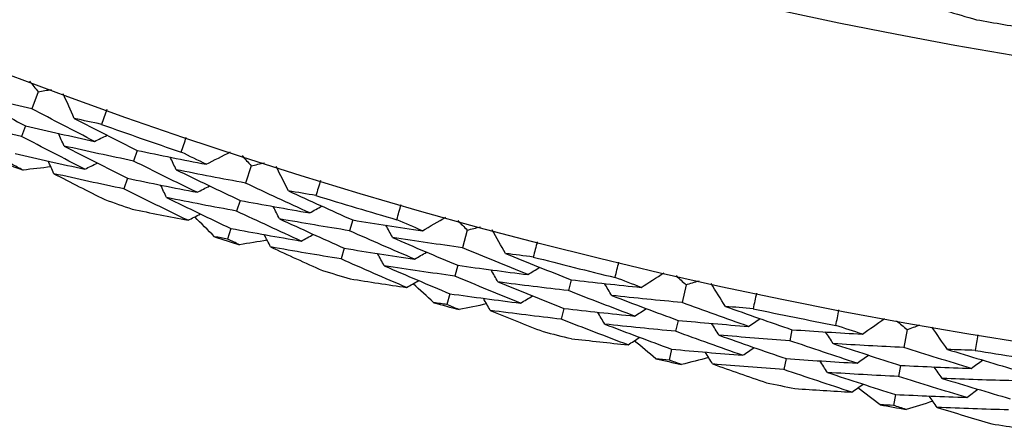
# Model space of a CAD drawing. Units: millimetres. Extents: x 28 to 1011, y 28 to 707.
# Drawn here: x 802 to 807, y 635 to 637 of the extents above; entities that cross this region are included whole.
import ezdxf

# ---------------------------------------------------------------- set-up
doc = ezdxf.new("R2010")
doc.units = ezdxf.units.MM
doc.header["$LTSCALE"] = 3.5
doc.layers.add('Visible (ISO)', color=7, linetype='Continuous', lineweight=25, true_color=0x00003f)

msp = doc.modelspace()

# ---------------------------------------------------------------- linework, layer by layer
at = {"layer": 'Visible (ISO)'}
for p, q in [((802.135, 636.3683), (802.0999, 636.2741)), ((802.0647, 636.1797), (802.0431, 636.1216)), ((802.6821, 636.044), (802.6617, 635.9853)), ((803.3124, 635.9592), (803.2815, 635.8635)), ((802.6286, 635.8901), (802.6083, 635.8317)), ((803.2506, 635.7677), (803.2316, 635.7087)), ((803.2006, 635.6127), (803.1817, 635.5539)), ((803.8734, 635.6598), (803.8557, 635.6003)), ((804.5069, 635.6034), (804.4803, 635.5064)), ((803.8269, 635.5037), (803.8093, 635.4444)), ((804.4538, 635.4093), (804.4374, 635.3496)), ((805.0808, 635.3295), (805.0658, 635.2693)), ((805.7161, 635.3016), (805.694, 635.2035)), ((804.4108, 635.2522), (804.3945, 635.1927)), ((805.0414, 635.1715), (805.0264, 635.1114)), ((805.6718, 635.1053), (805.6581, 635.0448)), ((806.3018, 635.0536), (806.2895, 634.9928)), ((806.9377, 635.0543), (806.92, 634.9553)), ((805.6359, 634.9464), (805.6223, 634.8862)), ((806.2695, 634.894), (806.2572, 634.8334)), ((806.9022, 634.8562), (806.8913, 634.7952)), ((806.8735, 634.6959), (806.8626, 634.6351))]:
    msp.add_line(p, q, dxfattribs=at)
for radius in [27.736, 26.1769]:
    msp.add_circle((811.8361, 662.3925), radius, dxfattribs=at)
for radius, start, end in [(26.0211, 260.0083, 260.68674), (27.8232, 250.36103, 251.32226), (28.2088, 249.40826, 249.7036), (27.8232, 252.93246, 253.89369), (28.2088, 250.67857, 251.00471), (28.2088, 251.97969, 252.27503), (27.8232, 255.50388, 256.46512), (28.2088, 253.25, 253.57614), (28.2088, 254.55111, 254.84646), (27.8232, 258.07531, 259.03654), (28.2088, 255.82143, 256.14757), (27.8232, 260.64674, 261.60797), (28.2088, 257.12254, 257.41789), (28.2088, 258.39286, 258.719), (28.2088, 259.69397, 259.98931), (28.2088, 260.96429, 261.29043)]:
    msp.add_arc((811.8361, 662.3925), radius, start, end, dxfattribs=at)
for points in [[(806.9848, 636.8648), (807.0967, 636.8312), (807.2089, 636.7982), (807.3213, 636.7661)], [(802.087, 636.4264), (802.103, 636.407), (802.119, 636.3876), (802.135, 636.3683)], [(802.135, 636.3683), (802.1598, 636.3724), (802.1846, 636.3766), (802.2093, 636.3808)], [(802.0999, 636.2741), (801.9731, 636.3034), (801.8465, 636.3337), (801.72, 636.3648)], [(801.72, 636.3648), (801.8344, 636.3023), (801.9493, 636.2406), (802.0647, 636.1797)], [(802.3347, 636.2208), (802.3141, 636.2663), (802.2935, 636.3118), (802.2729, 636.3573)], [(802.4465, 636.094), (802.3305, 636.1532), (802.215, 636.2133), (802.0999, 636.2741)], [(802.5145, 636.2699), (802.5047, 636.2425), (802.4949, 636.2151), (802.485, 636.1878)], [(802.0431, 636.1216), (801.9154, 636.1513), (801.7878, 636.1819), (801.6603, 636.2134)], [(802.485, 636.1878), (802.4349, 636.1986), (802.3848, 636.2096), (802.3347, 636.2208)], [(802.3347, 636.2208), (802.4501, 636.161), (802.5658, 636.1021), (802.6821, 636.044)], [(802.0647, 636.1797), (802.1918, 636.1502), (802.3191, 636.1217), (802.4465, 636.094)], [(802.3925, 635.9405), (802.2756, 636.0001), (802.1591, 636.0605), (802.0431, 636.1216)], [(802.2784, 636.068), (802.2678, 636.0914), (802.2572, 636.1148), (802.2466, 636.1382)], [(802.4465, 636.094), (802.4696, 636.1053), (802.4927, 636.1166), (802.5158, 636.1278)], [(802.9259, 636.0346), (802.935, 636.0622), (802.9443, 636.0898), (802.9537, 636.1173)], [(802.6617, 635.9853), (802.5338, 636.012), (802.4061, 636.0396), (802.2784, 636.068)], [(802.2784, 636.068), (802.3947, 636.0079), (802.5114, 635.9486), (802.6286, 635.8901)], [(802.0078, 636.0271), (802.1359, 635.9973), (802.2642, 635.9684), (802.3925, 635.9405)], [(802.6821, 636.044), (802.8093, 636.0175), (802.9367, 635.992), (803.0642, 635.9673)], [(802.8979, 635.9372), (802.8868, 635.9603), (802.8757, 635.9835), (802.8645, 636.0067)], [(803.0642, 635.9673), (803.018, 635.9896), (802.9719, 636.012), (802.9259, 636.0346)], [(803.0642, 635.9673), (803.1086, 635.9903), (803.153, 636.0132), (803.1974, 636.0361)], [(803.2618, 636.0151), (803.2786, 635.9965), (803.2955, 635.9778), (803.3124, 635.9592)], [(802.0512, 635.9352), (802.0295, 635.9465), (802.0079, 635.9578), (801.9863, 635.9692)], [(802.205, 635.953), (802.1537, 635.9469), (802.1024, 635.941), (802.0512, 635.9352)], [(802.2222, 635.9153), (802.2115, 635.9387), (802.2009, 635.962), (802.1902, 635.9853)], [(802.3925, 635.9405), (802.4156, 635.9517), (802.4387, 635.9629), (802.4618, 635.9741)], [(803.0137, 635.8126), (802.8959, 635.8694), (802.7786, 635.927), (802.6617, 635.9853)], [(803.2815, 635.8635), (803.1535, 635.8872), (803.0257, 635.9117), (802.8979, 635.9372)], [(802.8979, 635.9372), (803.015, 635.8799), (803.1326, 635.8234), (803.2506, 635.7677)], [(803.3124, 635.9592), (803.3369, 635.9645), (803.3615, 635.9698), (803.386, 635.9751)], [(803.5185, 635.8208), (803.4959, 635.8654), (803.4732, 635.9099), (803.4506, 635.9545)], [(802.6083, 635.8317), (802.4795, 635.8586), (802.3507, 635.8865), (802.2222, 635.9153)], [(802.2222, 635.9153), (802.3154, 635.8672), (802.4089, 635.8196), (802.5028, 635.7725)], [(802.6286, 635.8901), (802.7569, 635.8634), (802.8852, 635.8375), (803.0137, 635.8126)], [(802.9632, 635.6579), (802.8444, 635.715), (802.7261, 635.7729), (802.6083, 635.8317)], [(802.8451, 635.7832), (802.8339, 635.8064), (802.8228, 635.8295), (802.8116, 635.8526)], [(803.0137, 635.8126), (803.0365, 635.8244), (803.0594, 635.8361), (803.0822, 635.8479)], [(803.6358, 635.6992), (803.5173, 635.7532), (803.3992, 635.808), (803.2815, 635.8635)], [(803.6958, 635.878), (803.6874, 635.8501), (803.6788, 635.8224), (803.6701, 635.7946)], [(803.2316, 635.7087), (803.1026, 635.7326), (802.9738, 635.7575), (802.8451, 635.7832)], [(802.8451, 635.7832), (802.9631, 635.7256), (803.0816, 635.6687), (803.2006, 635.6127)], [(803.6701, 635.7946), (803.6195, 635.8032), (803.569, 635.812), (803.5185, 635.8208)], [(803.5185, 635.8208), (803.6364, 635.7663), (803.7547, 635.7127), (803.8734, 635.6598)], [(802.6544, 635.7198), (802.7573, 635.6986), (802.8602, 635.6779), (802.9632, 635.6579)], [(803.2506, 635.7677), (803.3789, 635.744), (803.5073, 635.7211), (803.6358, 635.6992)], [(803.4691, 635.6657), (803.4574, 635.6886), (803.4458, 635.7115), (803.4341, 635.7344)], [(803.6358, 635.6992), (803.6584, 635.7115), (803.681, 635.7238), (803.7036, 635.7361)], [(804.1174, 635.6614), (804.1253, 635.6894), (804.1333, 635.7173), (804.1414, 635.7452)], [(802.9632, 635.6579), (802.986, 635.6696), (803.0088, 635.6813), (803.0316, 635.693)], [(803.1096, 635.5674), (803.073, 635.6038), (803.0365, 635.6402), (803, 635.6768)], [(803.5888, 635.5434), (803.4693, 635.5977), (803.3502, 635.6528), (803.2316, 635.7087)], [(803.8557, 635.6003), (803.7267, 635.6212), (803.5979, 635.643), (803.4691, 635.6657)], [(803.4691, 635.6657), (803.5879, 635.6109), (803.7072, 635.5569), (803.8269, 635.5037)], [(804.2586, 635.6004), (804.3019, 635.6253), (804.3453, 635.6502), (804.3886, 635.6751)], [(803.2006, 635.6127), (803.3299, 635.5887), (803.4593, 635.5656), (803.5888, 635.5434)], [(803.8734, 635.6598), (804.0017, 635.6391), (804.1301, 635.6193), (804.2586, 635.6004)], [(804.0939, 635.5628), (804.0817, 635.5855), (804.0695, 635.6081), (804.0573, 635.6307)], [(804.2586, 635.6004), (804.2115, 635.6206), (804.1644, 635.6409), (804.1174, 635.6614)], [(804.4539, 635.657), (804.4715, 635.6391), (804.4892, 635.6213), (804.5069, 635.6034)], [(804.5069, 635.6034), (804.5312, 635.6098), (804.5555, 635.6161), (804.5798, 635.6225)], [(803.1817, 635.5539), (803.1577, 635.5584), (803.1336, 635.5629), (803.1096, 635.5674)], [(803.4197, 635.5106), (803.4081, 635.5335), (803.3964, 635.5563), (803.3847, 635.5791)], [(803.5888, 635.5434), (803.6114, 635.5557), (803.6339, 635.5679), (803.6565, 635.5801)], [(804.2151, 635.4435), (804.0949, 635.495), (803.9751, 635.5472), (803.8557, 635.6003)], [(804.4803, 635.5064), (804.3514, 635.5243), (804.2226, 635.5431), (804.0939, 635.5628)], [(804.0939, 635.5628), (804.2134, 635.5108), (804.3334, 635.4597), (804.4538, 635.4093)], [(804.719, 635.4744), (804.6944, 635.5179), (804.6698, 635.5614), (804.6452, 635.6049)], [(803.248, 635.5228), (803.2259, 635.5331), (803.2038, 635.5435), (803.1817, 635.5539)], [(803.4009, 635.5475), (803.3499, 635.5392), (803.299, 635.5309), (803.248, 635.5228)], [(803.8093, 635.4444), (803.6793, 635.4656), (803.5495, 635.4876), (803.4197, 635.5106)], [(803.4197, 635.5106), (803.515, 635.4668), (803.6106, 635.4234), (803.7065, 635.3806)], [(803.8269, 635.5037), (803.9562, 635.4827), (804.0856, 635.4627), (804.2151, 635.4435)], [(804.8417, 635.3582), (804.7208, 635.4068), (804.6004, 635.4562), (804.4803, 635.5064)], [(804.8936, 635.5394), (804.8864, 635.5113), (804.879, 635.4832), (804.8716, 635.455)], [(804.048, 635.4066), (804.0358, 635.4292), (804.0236, 635.4518), (804.0114, 635.4744)], [(804.2151, 635.4435), (804.2374, 635.4563), (804.2597, 635.4691), (804.2819, 635.4819)], [(804.8716, 635.455), (804.8207, 635.4614), (804.7699, 635.4678), (804.719, 635.4744)], [(804.719, 635.4744), (804.8392, 635.4253), (804.9598, 635.377), (805.0808, 635.3295)], [(804.1716, 635.2867), (804.0504, 635.3385), (803.9296, 635.391), (803.8093, 635.4444)], [(804.4374, 635.3496), (804.3075, 635.3677), (804.1777, 635.3867), (804.048, 635.4066)], [(804.048, 635.4066), (804.1685, 635.3544), (804.2894, 635.3029), (804.4108, 635.2522)], [(804.4538, 635.4093), (804.583, 635.3914), (804.7123, 635.3743), (804.8417, 635.3582)], [(804.8417, 635.3582), (804.8637, 635.3715), (804.8857, 635.3848), (804.9077, 635.3981)], [(805.3245, 635.342), (805.3311, 635.3703), (805.3379, 635.3986), (805.3447, 635.4268)], [(804.8017, 635.2004), (804.6798, 635.2493), (804.5584, 635.299), (804.4374, 635.3496)], [(804.6766, 635.3173), (804.6639, 635.3396), (804.6513, 635.3619), (804.6386, 635.3843)], [(805.4683, 635.2874), (805.4203, 635.3055), (805.3723, 635.3237), (805.3245, 635.342)], [(805.4683, 635.2874), (805.5104, 635.3142), (805.5526, 635.341), (805.5948, 635.3679)], [(805.6608, 635.3527), (805.6792, 635.3356), (805.6977, 635.3186), (805.7161, 635.3016)], [(803.8604, 635.3347), (803.964, 635.3181), (804.0678, 635.3021), (804.1716, 635.2867)], [(804.1716, 635.2867), (804.1938, 635.2994), (804.2161, 635.3121), (804.2383, 635.3249)], [(804.3219, 635.2029), (804.2837, 635.2376), (804.2456, 635.2724), (804.2075, 635.3072)], [(805.0658, 635.2693), (804.936, 635.2843), (804.8063, 635.3003), (804.6766, 635.3173)], [(804.6766, 635.3173), (804.7978, 635.2678), (804.9194, 635.2192), (805.0414, 635.1715)], [(805.0808, 635.3295), (805.2099, 635.3145), (805.3391, 635.3005), (805.4683, 635.2874)], [(805.3054, 635.2425), (805.2922, 635.2645), (805.279, 635.2866), (805.2658, 635.3087)], [(805.7161, 635.3016), (805.7401, 635.309), (805.7641, 635.3165), (805.7881, 635.3239)], [(805.9338, 635.1822), (805.9073, 635.2246), (805.8808, 635.2669), (805.8542, 635.3093)], [(804.4108, 635.2522), (804.541, 635.234), (804.6713, 635.2168), (804.8017, 635.2004)], [(804.8017, 635.2004), (804.8237, 635.2137), (804.8457, 635.2269), (804.8676, 635.2402)], [(805.4318, 635.1288), (805.3094, 635.1748), (805.1874, 635.2216), (805.0658, 635.2693)], [(805.694, 635.2035), (805.5644, 635.2156), (805.4349, 635.2286), (805.3054, 635.2425)], [(805.3054, 635.2425), (805.4271, 635.1959), (805.5493, 635.1502), (805.6718, 635.1053)], [(806.1054, 635.255), (806.0994, 635.2265), (806.0933, 635.1981), (806.0872, 635.1697)], [(804.3945, 635.1927), (804.3703, 635.1961), (804.3461, 635.1995), (804.3219, 635.2029)], [(804.4622, 635.1646), (804.4396, 635.1739), (804.417, 635.1833), (804.3945, 635.1927)], [(804.6138, 635.1961), (804.5633, 635.1855), (804.5127, 635.175), (804.4622, 635.1646)], [(804.6343, 635.1601), (804.6216, 635.1824), (804.6089, 635.2047), (804.5962, 635.227)], [(806.0616, 635.0716), (805.9387, 635.1147), (805.8162, 635.1587), (805.694, 635.2035)], [(806.0872, 635.1697), (806.036, 635.1737), (805.9849, 635.1779), (805.9338, 635.1822)], [(805.9338, 635.1822), (806.0561, 635.1385), (806.1788, 635.0957), (806.3018, 635.0536)], [(805.0264, 635.1114), (804.8956, 635.1267), (804.7649, 635.143), (804.6343, 635.1601)], [(804.6343, 635.1601), (804.7314, 635.1206), (804.8289, 635.0815), (804.9265, 635.043)], [(805.0414, 635.1715), (805.1715, 635.1563), (805.3016, 635.1421), (805.4318, 635.1288)], [(805.2665, 635.0844), (805.2533, 635.1064), (805.2402, 635.1284), (805.227, 635.1505)], [(805.4318, 635.1288), (805.4535, 635.1425), (805.4752, 635.1563), (805.4969, 635.17)], [(806.5446, 635.0771), (806.55, 635.1057), (806.5555, 635.1342), (806.5611, 635.1628)], [(805.3954, 634.9701), (805.272, 635.0164), (805.149, 635.0635), (805.0264, 635.1114)], [(805.6581, 635.0448), (805.5276, 635.0571), (805.397, 635.0703), (805.2665, 635.0844)], [(805.2665, 635.0844), (805.3893, 635.0376), (805.5124, 634.9916), (805.6359, 634.9464)], [(805.6718, 635.1053), (805.8017, 635.0931), (805.9317, 635.0819), (806.0616, 635.0716)], [(805.8986, 635.0233), (805.8849, 635.0451), (805.8712, 635.0668), (805.8576, 635.0886)], [(806.0616, 635.0716), (806.083, 635.0859), (806.1044, 635.1002), (806.1258, 635.1144)], [(806.6907, 635.029), (806.642, 635.0449), (806.5933, 635.0609), (806.5446, 635.0771)], [(806.6907, 635.029), (806.7317, 635.0577), (806.7726, 635.0864), (806.8135, 635.1151)], [(806.8801, 635.1029), (806.8993, 635.0867), (806.9185, 635.0705), (806.9377, 635.0543)], [(806.9377, 635.0543), (806.9614, 635.0628), (806.985, 635.0713), (807.0086, 635.0799)], [(807.1606, 634.9448), (807.1322, 634.9859), (807.1037, 635.027), (807.0753, 635.0681)], [(806.0287, 634.9122), (805.9048, 634.9556), (805.7813, 634.9998), (805.6581, 635.0448)], [(806.2895, 634.9928), (806.1592, 635.0021), (806.0289, 635.0122), (805.8986, 635.0233)], [(805.8986, 635.0233), (806.0218, 634.9794), (806.1455, 634.9363), (806.2695, 634.894)], [(806.3018, 635.0536), (806.4314, 635.0445), (806.5611, 635.0363), (806.6907, 635.029)], [(806.53, 634.9768), (806.5159, 634.9983), (806.5017, 635.0197), (806.4876, 635.0412)], [(807.3286, 635.0252), (807.324, 634.9965), (807.3192, 634.9678), (807.3143, 634.9392)], [(805.0823, 635.0041), (805.1867, 634.9922), (805.291, 634.9809), (805.3954, 634.9701)], [(805.3954, 634.9701), (805.417, 634.9838), (805.4387, 634.9975), (805.4604, 635.0112)], [(805.5493, 634.8932), (805.5096, 634.9261), (805.4699, 634.9591), (805.4303, 634.9922)], [(806.6614, 634.8689), (806.5371, 634.9093), (806.4131, 634.9507), (806.2895, 634.9928)], [(806.92, 634.9553), (806.79, 634.9616), (806.66, 634.9687), (806.53, 634.9768)], [(806.53, 634.9768), (806.6538, 634.9357), (806.7778, 634.8955), (806.9022, 634.8562)], [(805.6359, 634.9464), (805.7668, 634.9341), (805.8978, 634.9227), (806.0287, 634.9122)], [(805.8633, 634.8644), (805.8496, 634.8861), (805.8359, 634.9078), (805.8223, 634.9295)], [(806.0287, 634.9122), (806.0501, 634.9264), (806.0715, 634.9406), (806.0928, 634.9549)], [(806.6614, 634.8689), (806.6825, 634.8836), (806.7036, 634.8983), (806.7246, 634.913)], [(807.2932, 634.8401), (807.1685, 634.8776), (807.0441, 634.916), (806.92, 634.9553)], [(807.3143, 634.9392), (807.2631, 634.9409), (807.2118, 634.9428), (807.1606, 634.9448)], [(807.1606, 634.9448), (807.2847, 634.9066), (807.4091, 634.8693), (807.5339, 634.8329)], [(805.6223, 634.8862), (805.598, 634.8885), (805.5737, 634.8908), (805.5493, 634.8932)], [(805.6912, 634.8611), (805.6682, 634.8695), (805.6452, 634.8778), (805.6223, 634.8862)], [(805.8412, 634.8994), (805.7912, 634.8866), (805.7412, 634.8738), (805.6912, 634.8611)], [(806.2572, 634.8334), (806.1259, 634.8428), (805.9946, 634.8531), (805.8633, 634.8644)], [(805.8633, 634.8644), (805.9621, 634.8293), (806.0612, 634.7946), (806.1605, 634.7606)], [(806.2695, 634.894), (806.4001, 634.8847), (806.5308, 634.8763), (806.6614, 634.8689)], [(806.4983, 634.8172), (806.4842, 634.8386), (806.47, 634.86), (806.4558, 634.8814)], [(806.9022, 634.8562), (807.0326, 634.8499), (807.1629, 634.8445), (807.2932, 634.8401)], [(807.2932, 634.8401), (807.3139, 634.8553), (807.3346, 634.8705), (807.3553, 634.8857)], [(806.6322, 634.7088), (806.5068, 634.7495), (806.3818, 634.791), (806.2572, 634.8334)], [(806.8913, 634.7952), (806.7603, 634.8016), (806.6293, 634.8089), (806.4983, 634.8172)], [(806.4983, 634.8172), (806.623, 634.7759), (806.7481, 634.7354), (806.8735, 634.6959)], [(807.2675, 634.6793), (807.1418, 634.7171), (807.0164, 634.7557), (806.8913, 634.7952)], [(807.1325, 634.7845), (807.1178, 634.8056), (807.1032, 634.8267), (807.0886, 634.8478)], [(806.6322, 634.7088), (806.6532, 634.7234), (806.6742, 634.7381), (806.6953, 634.7528)], [(807.5243, 634.7716), (807.3937, 634.7749), (807.2631, 634.7793), (807.1325, 634.7845)], [(807.1325, 634.7845), (807.2576, 634.7461), (807.383, 634.7086), (807.5088, 634.672)], [(806.3179, 634.7287), (806.4227, 634.7215), (806.5274, 634.7148), (806.6322, 634.7088)], [(806.7894, 634.6388), (806.7483, 634.6699), (806.7071, 634.7011), (806.6661, 634.7324)], [(806.8735, 634.6959), (807.0049, 634.6894), (807.1362, 634.6839), (807.2675, 634.6793)], [(807.1043, 634.6242), (807.0897, 634.6452), (807.0751, 634.6663), (807.0604, 634.6873)], [(807.2675, 634.6793), (807.2882, 634.6945), (807.3089, 634.7097), (807.3296, 634.7248)], [(806.8626, 634.6351), (806.8382, 634.6363), (806.8138, 634.6375), (806.7894, 634.6388)], [(806.9326, 634.6132), (806.9092, 634.6204), (806.8859, 634.6278), (806.8626, 634.6351)], [(807.0807, 634.6581), (807.0314, 634.643), (806.982, 634.6281), (806.9326, 634.6132)], [(807.4992, 634.6108), (807.3676, 634.6144), (807.236, 634.6188), (807.1043, 634.6242)], [(807.1043, 634.6242), (807.2047, 634.5935), (807.3052, 634.5633), (807.406, 634.5338)]]:
    msp.add_open_spline(points, degree=3, dxfattribs=at)

doc.saveas('drawing.dxf')
